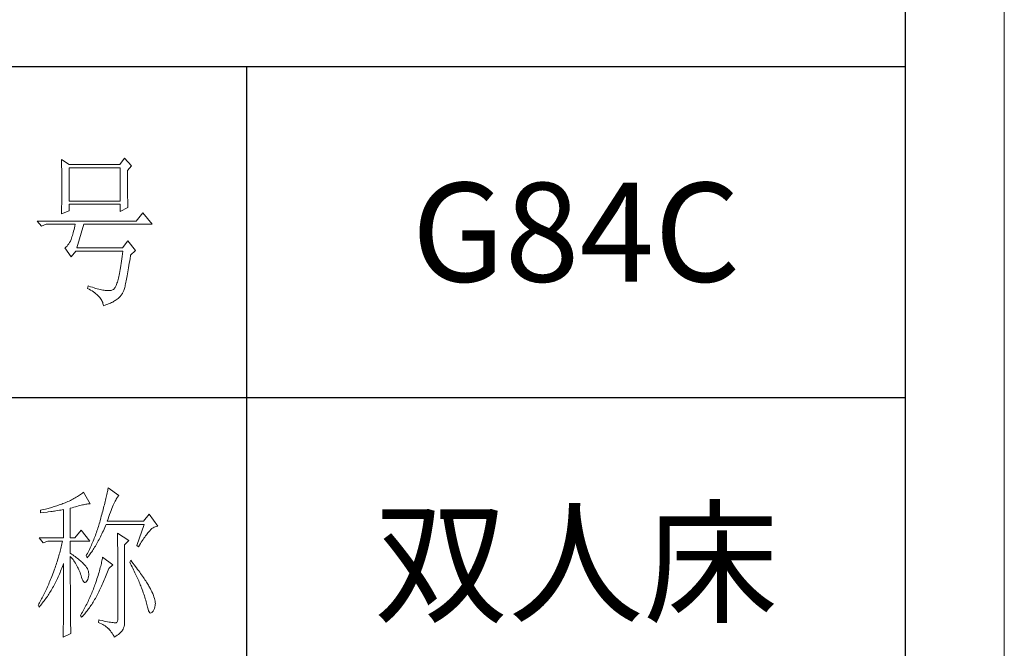
# Model space of a CAD drawing. Units: millimetres. Extents: x 39016 to 44721, y -50968 to -33199.
# Drawn here: x 44238 to 44686, y -44504 to -44218 of the extents above; entities that cross this region are included whole.
import ezdxf

# ---------------------------------------------------------------- set-up
doc = ezdxf.new("R2010")
doc.units = ezdxf.units.MM
doc.layers.add('打印框', color=1, linetype='Continuous', lineweight=13)
doc.layers.add('轮廓线', color=7, linetype='Continuous', lineweight=25)
doc.styles.add('仿宋', font='txt', dxfattribs={"width": 0.6})

# ---------------------------------------------------------------- blocks, each defined once
blk = doc.blocks.new('A3')
for p, q in [((3750, -1395), (3750, 1395)), ((3750, 49.62), (3400.05, 49.62)), ((3550.01, 49.62), (3550.01, -251.13)), ((3400.05, -50.63), (3750, -50.63))]:
    blk.add_line(p, q)
at = {"layer": '打印框'}
blk.add_lwpolyline([(3780, -1425), (3780, 1425), (0, 1425), (0, -1425)], close=True, dxfattribs=at)
at = {"layer": '轮廓线', "color": 7, "lineweight": 0}
for p, q in [((3493.79, 21.57), (3493.81, 21.1)), ((3496.12, 20.01), (3493.79, 21.57)), ((3493.81, 21.1), (3493.82, 20.64)), ((3512.91, 21.95), (3511.51, 20.01)), ((3515.09, 19.62), (3512.91, 21.95)), ((3493.82, 20.64), (3493.84, 20.17)), ((3493.84, 20.17), (3493.85, 19.7)), ((3493.85, 19.7), (3493.86, 19.23)), ((3493.86, 19.23), (3493.88, 18.75)), ((3493.88, 18.75), (3493.89, 18.28)), ((3493.89, 18.28), (3493.9, 17.8)), ((3511.51, 20.01), (3496.12, 20.01)), ((3496.12, 8.93), (3496.12, 19.04)), ((3496.12, 19.04), (3511.67, 19.04)), ((3511.67, 19.04), (3511.67, 8.93)), ((3513.84, 18.26), (3515.09, 19.62)), ((3513.84, 18), (3513.84, 18.26)), ((3513.84, 16.57), (3513.84, 18)), ((3493.9, 17.8), (3493.91, 17.32)), ((3493.91, 17.32), (3493.91, 16.83)), ((3493.91, 16.83), (3493.92, 16.34)), ((3493.92, 16.34), (3493.93, 15.35)), ((3493.93, 15.35), (3493.94, 14.36)), ((3513.85, 15.88), (3513.84, 16.57)), ((3513.85, 15.22), (3513.85, 15.88)), ((3513.85, 14.58), (3513.85, 15.22)), ((3493.94, 12.37), (3493.93, 11.36)), ((3493.94, 14.36), (3493.94, 12.37)), ((3513.85, 13.96), (3513.85, 14.58)), ((3513.86, 13.37), (3513.85, 13.96)), ((3513.86, 12.8), (3513.86, 13.37)), ((3513.87, 12.25), (3513.86, 12.8)), ((3513.87, 11.73), (3513.87, 12.25)), ((3493.91, 9.39), (3493.9, 8.91)), ((3493.92, 10.37), (3493.91, 9.88)), ((3493.91, 9.88), (3493.91, 9.39)), ((3493.93, 10.86), (3493.92, 10.37)), ((3493.93, 11.36), (3493.93, 10.86)), ((3513.88, 11.22), (3513.87, 11.73)), ((3513.88, 10.75), (3513.88, 11.22)), ((3513.89, 10.29), (3513.88, 10.75)), ((3513.9, 9.86), (3513.89, 10.29)), ((3513.91, 9.45), (3513.9, 9.86)), ((3513.92, 9.06), (3513.91, 9.45)), ((3513.93, 8.69), (3513.92, 9.06)), ((3493.79, 5.04), (3496.12, 6.01)), ((3493.84, 6.54), (3493.81, 5.63)), ((3493.86, 7.01), (3493.84, 6.54)), ((3493.87, 7.48), (3493.86, 7.01)), ((3493.88, 7.95), (3493.87, 7.48)), ((3493.89, 8.43), (3493.88, 7.95)), ((3493.9, 8.91), (3493.89, 8.43)), ((3511.67, 8.93), (3496.12, 8.93)), ((3496.12, 6.01), (3496.12, 7.96)), ((3496.12, 7.96), (3511.67, 7.96)), ((3511.67, 7.96), (3511.67, 5.82)), ((3511.67, 5.82), (3514, 6.98)), ((3513.94, 8.35), (3513.93, 8.69)), ((3513.95, 8.03), (3513.94, 8.35)), ((3513.96, 7.74), (3513.95, 8.03)), ((3513.97, 7.46), (3513.96, 7.74)), ((3513.99, 7.21), (3513.97, 7.46)), ((3514, 6.98), (3513.99, 7.21)), ((3493.81, 5.63), (3493.79, 5.18)), ((3493.79, 5.18), (3493.79, 5.04)), ((3518.51, 5.43), (3516.48, 2.9)), ((3521.31, 1.93), (3518.51, 5.43)), ((3516.48, 2.9), (3486.48, 2.9)), ((3486.48, 2.9), (3487.72, 1.34)), ((3487.72, 1.34), (3489.12, 1.93)), ((3489.12, 1.93), (3497.98, 1.93)), ((3497.62, 0.31), (3497.5, -0.18)), ((3497.74, 0.83), (3497.62, 0.31)), ((3497.86, 1.37), (3497.74, 0.83)), ((3497.98, 1.93), (3497.86, 1.37)), ((3498.45, -5.27), (3500.63, 1.93)), ((3500.63, 1.93), (3521.31, 1.93)), ((3496.74, -2.74), (3496.52, -3.2)), ((3496.76, -2.67), (3496.74, -2.74)), ((3496.89, -2.31), (3496.76, -2.67)), ((3497.01, -1.93), (3496.89, -2.31)), ((3497.13, -1.53), (3497.01, -1.93)), ((3497.25, -1.1), (3497.13, -1.53)), ((3497.37, -0.65), (3497.25, -1.1)), ((3497.5, -0.18), (3497.37, -0.65)), ((3494.96, -5.2), (3494.87, -5.27)), ((3494.87, -5.27), (3496.74, -7.99)), ((3495.25, -4.96), (3494.96, -5.2)), ((3495.53, -4.68), (3495.25, -4.96)), ((3495.79, -4.37), (3495.53, -4.68)), ((3496.05, -4.01), (3495.79, -4.37)), ((3496.29, -3.62), (3496.05, -4.01)), ((3496.52, -3.2), (3496.29, -3.62)), ((3512.29, -5.27), (3498.45, -5.27)), ((3514, -3.13), (3512.29, -5.27)), ((3516.33, -6.05), (3514, -3.13)), ((3496.74, -7.99), (3498.14, -6.24)), ((3498.14, -6.24), (3512.44, -6.24)), ((3512.16, -8.55), (3512.06, -9.27)), ((3512.25, -7.81), (3512.16, -8.55)), ((3512.35, -7.04), (3512.25, -7.81)), ((3512.44, -6.24), (3512.35, -7.04)), ((3514.52, -9.19), (3514.63, -8.44)), ((3514.63, -8.44), (3514.74, -7.67)), ((3514.74, -7.67), (3514.78, -7.41)), ((3514.78, -7.41), (3516.33, -6.05)), ((3511.66, -11.85), (3511.55, -12.42)), ((3511.76, -11.25), (3511.66, -11.85)), ((3511.86, -10.61), (3511.76, -11.25)), ((3511.96, -9.96), (3511.86, -10.61)), ((3512.06, -9.27), (3511.96, -9.96)), ((3513.99, -12.54), (3514.09, -11.93)), ((3514.09, -11.93), (3514.2, -11.28)), ((3514.2, -11.28), (3514.3, -10.61)), ((3514.3, -10.61), (3514.41, -9.92)), ((3514.41, -9.92), (3514.52, -9.19)), ((3511.01, -14.87), (3510.9, -15.27)), ((3511.12, -14.44), (3511.01, -14.87)), ((3511.23, -13.97), (3511.12, -14.44)), ((3511.34, -13.48), (3511.23, -13.97)), ((3511.45, -12.97), (3511.34, -13.48)), ((3511.55, -12.42), (3511.45, -12.97)), ((3513.49, -15.22), (3513.59, -14.74)), ((3513.59, -14.74), (3513.69, -14.23)), ((3513.69, -14.23), (3513.79, -13.69)), ((3513.79, -13.69), (3513.89, -13.13)), ((3513.89, -13.13), (3513.99, -12.54)), ((3501.87, -16.74), (3501.72, -17.52)), ((3501.72, -17.52), (3502.2, -17.78)), ((3502.13, -16.83), (3501.87, -16.74)), ((3502.67, -17.03), (3502.13, -16.83)), ((3502.2, -17.78), (3502.67, -18.04)), ((3503.2, -17.21), (3502.67, -17.03)), ((3503.7, -17.37), (3503.2, -17.21)), ((3504.19, -17.52), (3503.7, -17.37)), ((3504.66, -17.66), (3504.19, -17.52)), ((3505.12, -17.78), (3504.66, -17.66)), ((3505.55, -17.89), (3505.12, -17.78)), ((3505.96, -17.98), (3505.55, -17.89)), ((3509.49, -17.9), (3509.3, -17.99)), ((3509.58, -17.85), (3509.49, -17.9)), ((3509.71, -17.76), (3509.58, -17.85)), ((3509.84, -17.64), (3509.71, -17.76)), ((3509.96, -17.49), (3509.84, -17.64)), ((3510.08, -17.31), (3509.96, -17.49)), ((3510.2, -17.1), (3510.08, -17.31)), ((3510.32, -16.87), (3510.2, -17.1)), ((3510.44, -16.61), (3510.32, -16.87)), ((3510.56, -16.31), (3510.44, -16.61)), ((3510.67, -15.99), (3510.56, -16.31)), ((3510.79, -15.65), (3510.67, -15.99)), ((3510.9, -15.27), (3510.79, -15.65)), ((3512.73, -18.12), (3512.82, -17.85)), ((3512.82, -17.85), (3512.91, -17.56)), ((3512.91, -17.56), (3513.01, -17.24)), ((3513.01, -17.24), (3513.1, -16.88)), ((3513.1, -16.88), (3513.19, -16.51)), ((3513.19, -16.51), (3513.29, -16.11)), ((3513.29, -16.11), (3513.39, -15.68)), ((3513.39, -15.68), (3513.49, -15.22)), ((3502.67, -18.04), (3503.1, -18.31)), ((3503.1, -18.31), (3503.51, -18.58)), ((3503.51, -18.58), (3503.9, -18.86)), ((3503.9, -18.86), (3504.26, -19.14)), ((3504.26, -19.14), (3504.59, -19.42)), ((3504.59, -19.42), (3504.9, -19.71)), ((3504.9, -19.71), (3505.17, -20)), ((3505.17, -20), (3505.43, -20.29)), ((3505.43, -20.29), (3505.66, -20.59)), ((3505.66, -20.59), (3505.86, -20.89)), ((3505.86, -20.89), (3506.04, -21.19)), ((3506.36, -18.05), (3505.96, -17.98)), ((3506.74, -18.11), (3506.36, -18.05)), ((3507.09, -18.16), (3506.74, -18.11)), ((3507.44, -18.19), (3507.09, -18.16)), ((3507.76, -18.21), (3507.44, -18.19)), ((3508.06, -18.21), (3507.76, -18.21)), ((3508.35, -18.2), (3508.06, -18.21)), ((3508.61, -18.17), (3508.35, -18.2)), ((3508.86, -18.12), (3508.61, -18.17)), ((3509.09, -18.06), (3508.86, -18.12)), ((3509.3, -17.99), (3509.09, -18.06)), ((3510.41, -21.03), (3510.71, -20.82)), ((3510.71, -20.82), (3511.01, -20.56)), ((3511.01, -20.56), (3511.31, -20.28)), ((3511.31, -20.28), (3511.6, -19.95)), ((3511.6, -19.95), (3511.91, -19.59)), ((3511.91, -19.59), (3512.2, -19.19)), ((3512.2, -19.19), (3512.29, -19.07)), ((3512.29, -19.07), (3512.37, -18.94)), ((3512.37, -18.94), (3512.46, -18.77)), ((3512.46, -18.77), (3512.55, -18.58)), ((3512.55, -18.58), (3512.64, -18.37)), ((3512.64, -18.37), (3512.73, -18.12)), ((3506.04, -21.19), (3506.19, -21.5)), ((3506.19, -21.5), (3506.32, -21.81)), ((3506.32, -21.81), (3506.41, -22.13)), ((3506.41, -22.13), (3506.49, -22.45)), ((3506.49, -22.45), (3506.54, -22.77)), ((3506.54, -22.77), (3507.03, -22.61)), ((3507.03, -22.61), (3507.49, -22.45)), ((3507.49, -22.45), (3507.92, -22.29)), ((3507.92, -22.29), (3508.32, -22.14)), ((3508.32, -22.14), (3508.7, -21.98)), ((3508.7, -21.98), (3509.05, -21.82)), ((3509.05, -21.82), (3509.37, -21.66)), ((3509.37, -21.66), (3509.65, -21.5)), ((3509.65, -21.5), (3509.91, -21.34)), ((3509.91, -21.34), (3510.11, -21.21)), ((3510.11, -21.21), (3510.41, -21.03)), ((3498.64, -80.67), (3498.31, -80.88)), ((3498.98, -80.47), (3498.64, -80.67)), ((3499.3, -80.25), (3498.98, -80.47)), ((3499.62, -80.04), (3499.3, -80.25)), ((3499.93, -79.82), (3499.62, -80.04)), ((3500.24, -79.59), (3499.93, -79.82)), ((3500.54, -79.36), (3500.24, -79.59)), ((3502.56, -82.86), (3500.54, -79.36)), ((3507.48, -80.41), (3507.38, -80.84)), ((3507.58, -79.99), (3507.48, -80.41)), ((3507.67, -79.57), (3507.58, -79.99)), ((3507.76, -79.17), (3507.67, -79.57)), ((3507.84, -78.77), (3507.76, -79.17)), ((3507.92, -78.38), (3507.84, -78.77)), ((3508, -78), (3507.92, -78.38)), ((3511.26, -80.33), (3508, -78)), ((3510.9, -80.72), (3511.03, -80.55)), ((3511.03, -80.55), (3511.16, -80.42)), ((3511.16, -80.42), (3511.26, -80.33)), ((3492, -83.59), (3491.63, -83.71)), ((3492.37, -83.47), (3492, -83.59)), ((3492.75, -83.34), (3492.37, -83.47)), ((3493.12, -83.21), (3492.75, -83.34)), ((3493.5, -83.08), (3493.12, -83.21)), ((3493.88, -82.95), (3493.5, -83.08)), ((3494.25, -82.81), (3493.88, -82.95)), ((3494.63, -82.67), (3494.25, -82.81)), ((3494.97, -82.53), (3494.63, -82.67)), ((3495.36, -82.36), (3494.97, -82.53)), ((3495.75, -82.19), (3495.36, -82.36)), ((3496.14, -82.01), (3495.75, -82.19)), ((3496.51, -81.84), (3496.14, -82.01)), ((3496.88, -81.65), (3496.51, -81.84)), ((3497.25, -81.47), (3496.88, -81.65)), ((3497.61, -81.27), (3497.25, -81.47)), ((3497.96, -81.08), (3497.61, -81.27)), ((3498.31, -80.88), (3497.96, -81.08)), ((3498.03, -83.76), (3498.5, -83.63)), ((3498.5, -83.63), (3498.95, -83.5)), ((3498.95, -83.5), (3499.38, -83.39)), ((3499.38, -83.39), (3499.8, -83.29)), ((3499.8, -83.29), (3500.18, -83.2)), ((3500.18, -83.2), (3500.55, -83.12)), ((3500.55, -83.12), (3500.9, -83.05)), ((3500.9, -83.05), (3501.23, -82.99)), ((3501.23, -82.99), (3501.54, -82.95)), ((3501.54, -82.95), (3501.82, -82.91)), ((3501.82, -82.91), (3502.09, -82.88)), ((3502.09, -82.88), (3502.33, -82.86)), ((3502.33, -82.86), (3502.56, -82.86)), ((3506.71, -83.6), (3506.59, -84.08)), ((3506.83, -83.12), (3506.71, -83.6)), ((3506.95, -82.65), (3506.83, -83.12)), ((3507.06, -82.18), (3506.95, -82.65)), ((3507.17, -81.73), (3507.06, -82.18)), ((3507.28, -81.28), (3507.17, -81.73)), ((3507.38, -80.84), (3507.28, -81.28)), ((3509.34, -83.78), (3509.54, -83.3)), ((3509.54, -83.3), (3509.74, -82.86)), ((3509.74, -82.86), (3509.93, -82.45)), ((3509.93, -82.45), (3510.11, -82.07)), ((3510.11, -82.07), (3510.28, -81.73)), ((3510.28, -81.73), (3510.45, -81.43)), ((3510.45, -81.43), (3510.6, -81.16)), ((3510.6, -81.16), (3510.75, -80.92)), ((3510.75, -80.92), (3510.9, -80.72)), ((3487.49, -84.8), (3487.48, -84.81)), ((3487.48, -84.81), (3487.48, -85.58)), ((3487.48, -85.58), (3488.26, -85.5)), ((3487.87, -84.72), (3487.49, -84.8)), ((3488.24, -84.63), (3487.87, -84.72)), ((3489, -84.45), (3488.24, -84.63)), ((3488.26, -85.5), (3489.43, -85.36)), ((3489.37, -84.35), (3489, -84.45)), ((3489.75, -84.25), (3489.37, -84.35)), ((3489.43, -85.36), (3489.82, -85.31)), ((3490.12, -84.15), (3489.75, -84.25)), ((3489.82, -85.31), (3490.59, -85.2)), ((3490.5, -84.04), (3490.12, -84.15)), ((3490.87, -83.93), (3490.5, -84.04)), ((3490.59, -85.2), (3490.97, -85.15)), ((3491.25, -83.82), (3490.87, -83.93)), ((3490.97, -85.15), (3491.36, -85.1)), ((3491.63, -83.71), (3491.25, -83.82)), ((3491.36, -85.1), (3491.74, -85.04)), ((3491.74, -85.04), (3492.12, -84.99)), ((3492.12, -84.99), (3492.5, -84.93)), ((3492.5, -84.93), (3493.26, -84.81)), ((3493.26, -84.81), (3493.64, -84.75)), ((3493.64, -84.75), (3494.02, -84.69)), ((3494.02, -84.69), (3494.39, -84.62)), ((3494.39, -84.62), (3494.47, -84.61)), ((3494.47, -84.61), (3494.47, -93.16)), ((3496.49, -84.22), (3497.03, -84.06)), ((3496.49, -93.16), (3496.49, -84.22)), ((3497.03, -84.06), (3497.54, -83.9)), ((3497.54, -83.9), (3498.03, -83.76)), ((3505.91, -86.65), (3505.76, -87.19)), ((3506.05, -86.12), (3505.91, -86.65)), ((3506.19, -85.6), (3506.05, -86.12)), ((3506.33, -85.09), (3506.19, -85.6)), ((3506.46, -84.58), (3506.33, -85.09)), ((3506.59, -84.08), (3506.46, -84.58)), ((3508.2, -86.7), (3508.44, -86.05)), ((3508.44, -86.05), (3508.68, -85.43)), ((3508.68, -85.43), (3508.9, -84.84)), ((3508.9, -84.84), (3509.12, -84.3)), ((3509.12, -84.3), (3509.34, -83.78)), ((3520.44, -85.97), (3518.73, -88.11)), ((3523.08, -89.66), (3520.44, -85.97)), ((3505.15, -89.33), (3505.01, -89.77)), ((3505.29, -88.88), (3505.15, -89.33)), ((3505.42, -88.43), (3505.29, -88.88)), ((3505.54, -87.98), (3505.42, -88.43)), ((3505.67, -87.53), (3505.54, -87.98)), ((3505.76, -87.19), (3505.67, -87.53)), ((3506.97, -90.03), (3507.18, -89.54)), ((3507.18, -89.54), (3507.38, -89.08)), ((3507.38, -89.08), (3518.88, -89.08)), ((3507.69, -88.11), (3507.95, -87.39)), ((3518.73, -88.11), (3507.69, -88.11)), ((3507.95, -87.39), (3508.2, -86.7)), ((3518.88, -89.08), (3516.7, -95.5)), ((3499.76, -90.83), (3497.89, -93.16)), ((3502.4, -94.14), (3499.76, -90.83)), ((3504.11, -92.42), (3503.94, -92.85)), ((3504.27, -91.98), (3504.11, -92.42)), ((3504.42, -91.54), (3504.27, -91.98)), ((3504.58, -91.1), (3504.42, -91.54)), ((3504.73, -90.66), (3504.58, -91.1)), ((3504.87, -90.22), (3504.73, -90.66)), ((3505.01, -89.77), (3504.87, -90.22)), ((3505.65, -92.82), (3505.87, -92.38)), ((3505.87, -92.38), (3506.09, -91.93)), ((3506.09, -91.93), (3506.31, -91.47)), ((3506.31, -91.47), (3506.53, -91)), ((3506.53, -91), (3506.75, -90.52)), ((3506.75, -90.52), (3506.97, -90.03)), ((3510.8, -91.8), (3510.8, -91.98)), ((3514.22, -93.94), (3510.8, -91.8)), ((3510.8, -91.98), (3510.81, -92.16)), ((3510.81, -92.16), (3510.81, -92.36)), ((3510.81, -92.36), (3510.82, -92.57)), ((3510.82, -92.57), (3510.82, -92.79)), ((3519.11, -92.92), (3519.36, -92.57)), ((3519.36, -92.57), (3519.6, -92.25)), ((3519.6, -92.25), (3519.83, -91.94)), ((3519.83, -91.94), (3520.06, -91.65)), ((3520.06, -91.65), (3520.29, -91.38)), ((3520.29, -91.38), (3520.5, -91.13)), ((3520.5, -91.13), (3520.59, -91.03)), ((3520.59, -91.03), (3520.93, -90.68)), ((3520.93, -90.68), (3521.27, -90.39)), ((3521.27, -90.39), (3521.61, -90.14)), ((3521.61, -90.14), (3521.95, -89.95)), ((3521.95, -89.95), (3522.29, -89.81)), ((3522.29, -89.81), (3522.63, -89.71)), ((3522.63, -89.71), (3522.96, -89.67)), ((3522.96, -89.67), (3523.08, -89.66)), ((3487.01, -93.16), (3488.25, -94.72)), ((3487.01, -93.16), (3494.47, -93.16)), ((3488.25, -94.72), (3489.65, -94.14)), ((3489.65, -94.14), (3494.16, -94.14)), ((3493.86, -95.47), (3493.75, -95.91)), ((3493.96, -95.02), (3493.86, -95.47)), ((3494.07, -94.58), (3493.96, -95.02)), ((3494.16, -94.14), (3494.07, -94.58)), ((3496.49, -93.16), (3497.89, -93.16)), ((3496.49, -97.83), (3496.49, -94.14)), ((3496.49, -94.14), (3502.4, -94.14)), ((3502.88, -95.41), (3502.69, -95.83)), ((3503.06, -94.99), (3502.88, -95.41)), ((3503.25, -94.56), (3503.06, -94.99)), ((3503.43, -94.14), (3503.25, -94.56)), ((3503.6, -93.71), (3503.43, -94.14)), ((3503.78, -93.28), (3503.6, -93.71)), ((3503.94, -92.85), (3503.78, -93.28)), ((3504.11, -95.66), (3504.33, -95.28)), ((3504.33, -95.28), (3504.55, -94.9)), ((3504.55, -94.9), (3504.77, -94.5)), ((3504.77, -94.5), (3504.99, -94.09)), ((3504.99, -94.09), (3505.22, -93.68)), ((3505.22, -93.68), (3505.43, -93.26)), ((3505.43, -93.26), (3505.65, -92.82)), ((3510.82, -92.79), (3510.83, -93.03)), ((3510.83, -93.03), (3510.84, -93.27)), ((3510.84, -93.27), (3510.84, -93.53)), ((3510.84, -93.53), (3510.85, -93.8)), ((3510.85, -93.8), (3510.85, -94.08)), ((3510.85, -94.08), (3510.85, -94.38)), ((3510.85, -94.38), (3510.86, -94.68)), ((3510.86, -94.68), (3510.86, -95)), ((3510.86, -95), (3510.87, -95.33)), ((3510.87, -95.33), (3510.87, -95.66)), ((3512.97, -95.3), (3514.22, -93.94)), ((3512.97, -118.44), (3512.97, -95.3)), ((3516.7, -95.5), (3517.17, -95.89)), ((3517.17, -95.89), (3517.47, -95.4)), ((3517.47, -95.4), (3517.76, -94.94)), ((3517.76, -94.94), (3518.04, -94.5)), ((3518.04, -94.5), (3518.32, -94.07)), ((3518.32, -94.07), (3518.59, -93.67)), ((3518.59, -93.67), (3518.85, -93.28)), ((3518.85, -93.28), (3519.11, -92.92)), ((3493.03, -98.6), (3492.9, -99.05)), ((3493.16, -98.15), (3493.03, -98.6)), ((3493.28, -97.7), (3493.16, -98.15)), ((3493.41, -97.25), (3493.28, -97.7)), ((3493.53, -96.81), (3493.41, -97.25)), ((3493.64, -96.36), (3493.53, -96.81)), ((3493.75, -95.91), (3493.64, -96.36)), ((3496.87, -98.08), (3496.49, -97.83)), ((3497.23, -98.34), (3496.87, -98.08)), ((3497.59, -98.59), (3497.23, -98.34)), ((3497.94, -98.85), (3497.59, -98.59)), ((3501.46, -98.32), (3501.31, -98.61)), ((3501.31, -98.61), (3501.62, -99.19)), ((3501.68, -97.91), (3501.46, -98.32)), ((3501.89, -97.5), (3501.68, -97.91)), ((3502.3, -96.67), (3501.89, -97.5)), ((3502.08, -98.63), (3502.3, -98.34)), ((3502.49, -96.25), (3502.3, -96.67)), ((3502.3, -98.34), (3502.53, -98.04)), ((3502.69, -95.83), (3502.49, -96.25)), ((3502.53, -98.04), (3502.76, -97.73)), ((3502.76, -97.73), (3502.99, -97.41)), ((3502.99, -97.41), (3503.21, -97.07)), ((3503.21, -97.07), (3503.43, -96.73)), ((3503.43, -96.73), (3503.66, -96.39)), ((3503.66, -96.39), (3503.88, -96.03)), ((3503.88, -96.03), (3504.11, -95.66)), ((3510.87, -95.66), (3510.88, -96.02)), ((3510.88, -96.02), (3510.88, -96.38)), ((3510.88, -96.38), (3510.88, -96.76)), ((3510.88, -96.76), (3510.89, -97.15)), ((3510.89, -97.15), (3510.89, -97.54)), ((3510.89, -97.54), (3510.9, -97.96)), ((3510.9, -97.96), (3510.9, -98.38)), ((3510.9, -98.38), (3510.9, -98.81)), ((3492.18, -101.31), (3492.03, -101.77)), ((3492.33, -100.86), (3492.18, -101.31)), ((3492.48, -100.4), (3492.33, -100.86)), ((3492.62, -99.95), (3492.48, -100.4)), ((3492.9, -99.05), (3492.62, -99.95)), ((3494.12, -101.88), (3494.3, -101.41)), ((3494.3, -101.41), (3494.47, -100.94)), ((3494.47, -100.94), (3494.47, -102.35)), ((3496.49, -101.85), (3496.49, -98.8)), ((3496.49, -98.8), (3496.78, -99.12)), ((3496.78, -99.12), (3497.05, -99.45)), ((3497.05, -99.45), (3497.32, -99.78)), ((3497.32, -99.78), (3497.57, -100.13)), ((3497.57, -100.13), (3497.82, -100.49)), ((3497.82, -100.49), (3498.06, -100.85)), ((3498.28, -99.11), (3497.94, -98.85)), ((3498.06, -100.85), (3498.28, -101.23)), ((3498.62, -99.37), (3498.28, -99.11)), ((3498.28, -101.23), (3498.5, -101.62)), ((3498.94, -99.63), (3498.62, -99.37)), ((3499.26, -99.9), (3498.94, -99.63)), ((3499.57, -100.16), (3499.26, -99.9)), ((3499.87, -100.43), (3499.57, -100.16)), ((3500.17, -100.7), (3499.87, -100.43)), ((3500.45, -100.97), (3500.17, -100.7)), ((3500.73, -101.25), (3500.45, -100.97)), ((3501, -101.53), (3500.73, -101.25)), ((3501.19, -101.75), (3501, -101.53)), ((3501.62, -99.19), (3501.85, -98.92)), ((3501.85, -98.92), (3502.08, -98.63)), ((3505.82, -101.34), (3505.72, -101.77)), ((3505.92, -100.92), (3505.82, -101.34)), ((3506.01, -100.51), (3505.92, -100.92)), ((3506.09, -100.12), (3506.01, -100.51)), ((3506.17, -99.73), (3506.09, -100.12)), ((3506.23, -99.36), (3506.17, -99.73)), ((3506.29, -99), (3506.23, -99.36)), ((3509.4, -101.33), (3506.29, -99)), ((3508.15, -102.5), (3509.4, -101.33)), ((3510.9, -98.81), (3510.9, -99.26)), ((3510.9, -99.26), (3510.91, -99.72)), ((3510.91, -99.72), (3510.91, -100.19)), ((3510.91, -100.19), (3510.91, -100.67)), ((3510.91, -100.67), (3510.92, -101.17)), ((3510.92, -101.17), (3510.92, -101.67)), ((3514.84, -99.97), (3514.53, -100.55)), ((3514.53, -100.55), (3514.78, -101.03)), ((3514.78, -101.03), (3515.02, -101.5)), ((3515.19, -100.42), (3514.84, -99.97)), ((3515.02, -101.5), (3515.25, -101.97)), ((3515.56, -100.91), (3515.19, -100.42)), ((3515.92, -101.38), (3515.56, -100.91)), ((3516.61, -102.3), (3515.92, -101.38)), ((3491.05, -104.44), (3490.87, -104.92)), ((3491.2, -104.05), (3491.05, -104.44)), ((3491.37, -103.59), (3491.2, -104.05)), ((3491.71, -102.68), (3491.37, -103.59)), ((3491.87, -102.22), (3491.71, -102.68)), ((3492.03, -101.77), (3491.87, -102.22)), ((3493, -104.6), (3493.19, -104.16)), ((3493.19, -104.16), (3493.38, -103.72)), ((3493.38, -103.72), (3493.57, -103.27)), ((3493.57, -103.27), (3493.76, -102.81)), ((3493.76, -102.81), (3493.94, -102.35)), ((3493.94, -102.35), (3494.12, -101.88)), ((3494.47, -102.35), (3494.47, -103.04)), ((3494.47, -103.04), (3494.47, -105.7)), ((3496.5, -102.53), (3496.49, -101.85)), ((3496.5, -103.87), (3496.5, -102.53)), ((3496.5, -104.52), (3496.5, -103.87)), ((3496.5, -105.79), (3496.5, -104.52)), ((3498.5, -101.62), (3498.71, -102.02)), ((3498.71, -102.02), (3498.91, -102.42)), ((3498.91, -102.42), (3499.1, -102.84)), ((3499.1, -102.84), (3499.27, -103.27)), ((3499.27, -103.27), (3499.44, -103.71)), ((3499.44, -103.71), (3499.6, -104.16)), ((3499.6, -104.16), (3499.75, -104.62)), ((3501.46, -102.13), (3501.19, -101.75)), ((3501.68, -102.51), (3501.46, -102.13)), ((3501.86, -102.89), (3501.68, -102.51)), ((3501.99, -103.29), (3501.86, -102.89)), ((3502.07, -103.69), (3501.99, -103.29)), ((3502.04, -104.94), (3502.09, -104.52)), ((3502.11, -104.1), (3502.07, -103.69)), ((3502.09, -104.52), (3502.11, -104.1)), ((3504.91, -104.59), (3504.74, -105.1)), ((3505.06, -104.09), (3504.91, -104.59)), ((3505.21, -103.6), (3505.06, -104.09)), ((3505.35, -103.13), (3505.21, -103.6)), ((3505.48, -102.66), (3505.35, -103.13)), ((3505.6, -102.21), (3505.48, -102.66)), ((3505.72, -101.77), (3505.6, -102.21)), ((3507.21, -104.98), (3507.4, -104.49)), ((3507.4, -104.49), (3507.6, -103.99)), ((3507.6, -103.99), (3507.79, -103.48)), ((3507.79, -103.48), (3507.98, -102.97)), ((3507.98, -102.97), (3508.15, -102.5)), ((3510.92, -101.67), (3510.92, -102.19)), ((3510.92, -102.19), (3510.93, -102.72)), ((3510.93, -102.72), (3510.93, -103.26)), ((3510.93, -103.26), (3510.93, -103.82)), ((3510.93, -103.82), (3510.93, -104.38)), ((3510.93, -104.38), (3510.93, -104.96)), ((3515.25, -101.97), (3515.48, -102.42)), ((3515.48, -102.42), (3515.7, -102.88)), ((3515.7, -102.88), (3515.92, -103.32)), ((3515.92, -103.32), (3516.13, -103.76)), ((3516.13, -103.76), (3516.33, -104.19)), ((3516.33, -104.19), (3516.53, -104.61)), ((3516.94, -102.74), (3516.61, -102.3)), ((3517.25, -103.17), (3516.94, -102.74)), ((3517.56, -103.59), (3517.25, -103.17)), ((3517.85, -104), (3517.56, -103.59)), ((3518.13, -104.4), (3517.85, -104)), ((3518.41, -104.79), (3518.13, -104.4)), ((3489.93, -107.2), (3489.74, -107.64)), ((3490.12, -106.75), (3489.93, -107.2)), ((3490.31, -106.3), (3490.12, -106.75)), ((3490.5, -105.85), (3490.31, -106.3)), ((3490.68, -105.38), (3490.5, -105.85)), ((3490.87, -104.92), (3490.68, -105.38)), ((3491.35, -107.93), (3491.57, -107.54)), ((3491.57, -107.54), (3491.78, -107.13)), ((3491.78, -107.13), (3491.99, -106.73)), ((3491.99, -106.73), (3492.2, -106.31)), ((3492.2, -106.31), (3492.4, -105.89)), ((3492.4, -105.89), (3492.6, -105.47)), ((3492.6, -105.47), (3492.8, -105.04)), ((3492.8, -105.04), (3493, -104.6)), ((3494.47, -106.97), (3494.46, -107.59)), ((3494.46, -107.59), (3494.46, -108.2)), ((3494.47, -105.7), (3494.47, -106.34)), ((3494.47, -106.34), (3494.47, -106.97)), ((3496.5, -106.41), (3496.5, -105.79)), ((3496.5, -107.02), (3496.5, -106.41)), ((3496.51, -107.63), (3496.5, -107.02)), ((3499.75, -104.62), (3499.76, -104.64)), ((3499.76, -104.64), (3499.93, -105.24)), ((3499.93, -105.24), (3500.11, -105.74)), ((3500.11, -105.74), (3500.29, -106.14)), ((3500.29, -106.14), (3500.48, -106.44)), ((3500.48, -106.44), (3500.66, -106.63)), ((3500.66, -106.63), (3500.85, -106.73)), ((3500.85, -106.73), (3501.04, -106.72)), ((3501.04, -106.72), (3501.24, -106.61)), ((3501.24, -106.61), (3501.43, -106.41)), ((3501.43, -106.41), (3501.63, -106.1)), ((3501.63, -106.1), (3501.78, -105.8)), ((3501.78, -105.8), (3501.93, -105.37)), ((3501.93, -105.37), (3502.04, -104.94)), ((3503.96, -107.4), (3503.81, -107.83)), ((3504.11, -106.97), (3503.96, -107.4)), ((3504.21, -106.7), (3504.11, -106.97)), ((3504.4, -106.15), (3504.21, -106.7)), ((3504.58, -105.62), (3504.4, -106.15)), ((3504.74, -105.1), (3504.58, -105.62)), ((3506.01, -107.78), (3506.21, -107.34)), ((3506.21, -107.34), (3506.41, -106.88)), ((3506.41, -106.88), (3506.61, -106.41)), ((3506.61, -106.41), (3506.81, -105.94)), ((3506.81, -105.94), (3507.01, -105.46)), ((3507.01, -105.46), (3507.21, -104.98)), ((3510.93, -104.96), (3510.94, -105.55)), ((3510.94, -105.55), (3510.94, -106.15)), ((3510.94, -106.15), (3510.94, -106.76)), ((3510.94, -106.76), (3510.94, -107.39)), ((3510.94, -107.39), (3510.94, -108.03)), ((3516.53, -104.61), (3516.72, -105.03)), ((3516.72, -105.03), (3516.91, -105.44)), ((3516.91, -105.44), (3517.09, -105.84)), ((3517.09, -105.84), (3517.26, -106.24)), ((3517.26, -106.24), (3517.42, -106.63)), ((3517.42, -106.63), (3517.58, -107.01)), ((3517.58, -107.01), (3517.74, -107.39)), ((3517.74, -107.39), (3517.88, -107.76)), ((3518.67, -105.17), (3518.41, -104.79)), ((3518.92, -105.54), (3518.67, -105.17)), ((3519.16, -105.89), (3518.92, -105.54)), ((3519.38, -106.23), (3519.16, -105.89)), ((3519.6, -106.57), (3519.38, -106.23)), ((3519.81, -106.9), (3519.6, -106.57)), ((3520, -107.21), (3519.81, -106.9)), ((3520.19, -107.51), (3520, -107.21)), ((3520.36, -107.81), (3520.19, -107.51)), ((3488.36, -110.55), (3488.16, -110.95)), ((3488.56, -110.16), (3488.36, -110.55)), ((3488.76, -109.75), (3488.56, -110.16)), ((3488.96, -109.34), (3488.76, -109.75)), ((3489.16, -108.92), (3488.96, -109.34)), ((3489.35, -108.5), (3489.16, -108.92)), ((3489.55, -108.07), (3489.35, -108.5)), ((3489.53, -110.92), (3489.77, -110.57)), ((3489.74, -107.64), (3489.55, -108.07)), ((3489.77, -110.57), (3490, -110.21)), ((3490, -110.21), (3490.23, -109.84)), ((3490.23, -109.84), (3490.46, -109.47)), ((3490.46, -109.47), (3490.69, -109.1)), ((3490.69, -109.1), (3490.91, -108.71)), ((3490.91, -108.71), (3491.13, -108.33)), ((3491.13, -108.33), (3491.35, -107.93)), ((3494.46, -109.97), (3494.45, -110.53)), ((3494.45, -110.53), (3494.45, -111.1)), ((3494.46, -108.2), (3494.46, -108.8)), ((3494.46, -108.8), (3494.46, -109.39)), ((3494.46, -109.39), (3494.46, -109.97)), ((3496.51, -108.22), (3496.51, -107.63)), ((3496.51, -108.8), (3496.51, -108.22)), ((3496.51, -109.36), (3496.51, -108.8)), ((3496.51, -109.93), (3496.51, -109.36)), ((3496.51, -110.48), (3496.51, -109.93)), ((3496.52, -111.01), (3496.51, -110.48)), ((3502.81, -110.39), (3502.63, -110.81)), ((3502.99, -109.96), (3502.81, -110.39)), ((3503.16, -109.54), (3502.99, -109.96)), ((3503.33, -109.12), (3503.16, -109.54)), ((3503.49, -108.69), (3503.33, -109.12)), ((3503.65, -108.26), (3503.49, -108.69)), ((3503.81, -107.83), (3503.65, -108.26)), ((3504.53, -110.74), (3504.75, -110.34)), ((3504.75, -110.34), (3504.96, -109.93)), ((3504.96, -109.93), (3505.17, -109.52)), ((3505.17, -109.52), (3505.38, -109.09)), ((3505.38, -109.09), (3505.59, -108.67)), ((3505.59, -108.67), (3505.8, -108.23)), ((3505.8, -108.23), (3506.01, -107.78)), ((3510.94, -108.03), (3510.95, -108.67)), ((3510.95, -108.67), (3510.95, -110.01)), ((3510.95, -110.01), (3510.95, -110.69)), ((3517.88, -107.76), (3518.02, -108.12)), ((3518.02, -108.12), (3518.1, -108.33)), ((3518.1, -108.33), (3518.29, -108.83)), ((3518.29, -108.83), (3518.47, -109.33)), ((3518.47, -109.33), (3518.65, -109.81)), ((3518.65, -109.81), (3518.81, -110.29)), ((3518.81, -110.29), (3518.97, -110.76)), ((3520.52, -108.09), (3520.36, -107.81)), ((3520.67, -108.36), (3520.52, -108.09)), ((3520.81, -108.62), (3520.67, -108.36)), ((3520.94, -108.87), (3520.81, -108.62)), ((3521.06, -109.11), (3520.94, -108.87)), ((3521.26, -109.54), (3521.06, -109.11)), ((3521.51, -110.1), (3521.26, -109.54)), ((3521.72, -110.62), (3521.51, -110.1)), ((3486.71, -113.56), (3486.7, -113.58)), ((3486.92, -113.2), (3486.71, -113.56)), ((3487.13, -112.84), (3486.92, -113.2)), ((3487.34, -112.47), (3487.13, -112.84)), ((3487.27, -113.87), (3487.54, -113.56)), ((3487.55, -112.1), (3487.34, -112.47)), ((3487.54, -113.56), (3487.79, -113.25)), ((3487.75, -111.72), (3487.55, -112.1)), ((3487.96, -111.34), (3487.75, -111.72)), ((3487.79, -113.25), (3488.05, -112.93)), ((3488.16, -110.95), (3487.96, -111.34)), ((3488.05, -112.93), (3488.3, -112.61)), ((3488.3, -112.61), (3488.55, -112.28)), ((3488.55, -112.28), (3488.8, -111.95)), ((3488.8, -111.95), (3489.05, -111.61)), ((3489.05, -111.61), (3489.29, -111.27)), ((3489.29, -111.27), (3489.53, -110.92)), ((3494.45, -112.18), (3494.44, -112.71)), ((3494.44, -112.71), (3494.44, -113.23)), ((3494.44, -113.23), (3494.44, -113.74)), ((3494.45, -111.1), (3494.45, -111.64)), ((3494.45, -111.64), (3494.45, -112.18)), ((3496.52, -111.54), (3496.52, -111.01)), ((3496.52, -112.06), (3496.52, -111.54)), ((3496.53, -112.57), (3496.52, -112.06)), ((3496.53, -113.07), (3496.53, -112.57)), ((3496.53, -113.55), (3496.53, -113.07)), ((3496.54, -114.03), (3496.53, -113.55)), ((3501.47, -113.3), (3501.26, -113.71)), ((3501.67, -112.89), (3501.47, -113.3)), ((3501.87, -112.48), (3501.67, -112.89)), ((3502.07, -112.06), (3501.87, -112.48)), ((3502.26, -111.64), (3502.07, -112.06)), ((3502.45, -111.23), (3502.26, -111.64)), ((3502.63, -110.81), (3502.45, -111.23)), ((3502.76, -113.69), (3502.99, -113.35)), ((3502.99, -113.35), (3503.21, -112.99)), ((3503.21, -112.99), (3503.43, -112.64)), ((3503.43, -112.64), (3503.66, -112.27)), ((3503.66, -112.27), (3503.88, -111.9)), ((3503.88, -111.9), (3504.1, -111.52)), ((3504.1, -111.52), (3504.32, -111.13)), ((3504.32, -111.13), (3504.53, -110.74)), ((3510.95, -110.69), (3510.95, -112.81)), ((3510.95, -112.81), (3510.95, -113.55)), ((3510.95, -113.55), (3510.95, -117.47)), ((3518.97, -110.76), (3519.12, -111.21)), ((3519.12, -111.21), (3519.26, -111.66)), ((3519.26, -111.66), (3519.4, -112.1)), ((3519.4, -112.1), (3519.53, -112.53)), ((3519.53, -112.53), (3519.65, -112.95)), ((3519.65, -112.95), (3519.76, -113.36)), ((3519.76, -113.36), (3519.87, -113.77)), ((3521.9, -111.11), (3521.72, -110.62)), ((3522.05, -111.58), (3521.9, -111.11)), ((3522.17, -112.01), (3522.05, -111.58)), ((3522.25, -112.4), (3522.17, -112.01)), ((3522.3, -112.76), (3522.25, -112.4)), ((3522.26, -113.67), (3522.3, -113.39)), ((3522.32, -113.09), (3522.3, -112.76)), ((3522.3, -113.39), (3522.32, -113.09)), ((3486.7, -113.58), (3487.01, -114.16)), ((3487.01, -114.16), (3487.27, -113.87)), ((3494.43, -115.68), (3494.42, -116.14)), ((3494.42, -116.14), (3494.42, -116.59)), ((3494.44, -114.24), (3494.43, -114.73)), ((3494.43, -114.73), (3494.43, -115.21)), ((3494.43, -115.21), (3494.43, -115.68)), ((3494.44, -113.74), (3494.44, -114.24)), ((3496.54, -114.5), (3496.54, -114.03)), ((3496.54, -114.95), (3496.54, -114.5)), ((3496.55, -115.4), (3496.54, -114.95)), ((3496.55, -115.83), (3496.55, -115.4)), ((3496.56, -116.26), (3496.55, -115.83)), ((3496.56, -116.67), (3496.56, -116.26)), ((3499.69, -116.54), (3499.6, -116.69)), ((3499.93, -116.15), (3499.69, -116.54)), ((3500.16, -115.74), (3499.93, -116.15)), ((3500.61, -114.94), (3500.16, -115.74)), ((3500.4, -116.75), (3500.65, -116.48)), ((3500.83, -114.53), (3500.61, -114.94)), ((3500.65, -116.48), (3500.89, -116.19)), ((3501.05, -114.12), (3500.83, -114.53)), ((3500.89, -116.19), (3501.13, -115.9)), ((3501.26, -113.71), (3501.05, -114.12)), ((3501.13, -115.9), (3501.36, -115.61)), ((3501.36, -115.61), (3501.6, -115.31)), ((3501.6, -115.31), (3501.83, -115)), ((3501.83, -115), (3502.07, -114.68)), ((3502.07, -114.68), (3502.3, -114.36)), ((3502.3, -114.36), (3502.53, -114.03)), ((3502.53, -114.03), (3502.76, -113.69)), ((3519.87, -113.77), (3519.97, -114.16)), ((3519.97, -114.16), (3519.97, -114.16)), ((3519.97, -114.16), (3520.11, -114.79)), ((3520.11, -114.79), (3520.26, -115.29)), ((3520.26, -115.29), (3520.43, -115.65)), ((3520.43, -115.65), (3520.62, -115.89)), ((3520.62, -115.89), (3520.83, -115.99)), ((3520.83, -115.99), (3521.05, -115.95)), ((3521.05, -115.95), (3521.3, -115.79)), ((3521.3, -115.79), (3521.37, -115.72)), ((3521.37, -115.72), (3521.63, -115.36)), ((3521.63, -115.36), (3521.84, -114.98)), ((3521.84, -114.98), (3522.02, -114.57)), ((3522.02, -114.57), (3522.16, -114.13)), ((3522.16, -114.13), (3522.26, -113.67)), ((3494.39, -119.46), (3494.38, -119.83)), ((3494.4, -118.69), (3494.39, -119.08)), ((3494.39, -119.08), (3494.39, -119.46)), ((3494.41, -117.88), (3494.4, -118.29)), ((3494.4, -118.29), (3494.4, -118.69)), ((3494.42, -116.59), (3494.41, -117.03)), ((3494.41, -117.03), (3494.41, -117.46)), ((3494.41, -117.46), (3494.41, -117.88)), ((3496.56, -117.07), (3496.56, -116.67)), ((3496.57, -117.47), (3496.56, -117.07)), ((3496.57, -117.85), (3496.57, -117.47)), ((3496.58, -118.23), (3496.57, -117.85)), ((3496.58, -118.59), (3496.58, -118.23)), ((3496.59, -118.94), (3496.58, -118.59)), ((3496.59, -119.28), (3496.59, -118.94)), ((3496.6, -119.61), (3496.59, -119.28)), ((3499.6, -116.69), (3499.91, -117.27)), ((3499.91, -117.27), (3500.16, -117.01)), ((3500.16, -117.01), (3500.4, -116.75)), ((3505.2, -118.05), (3505.04, -118.83)), ((3505.04, -118.83), (3505.51, -119.05)), ((3505.49, -118.12), (3505.2, -118.05)), ((3506.14, -118.27), (3505.49, -118.12)), ((3505.51, -119.05), (3505.94, -119.26)), ((3505.94, -119.26), (3506.35, -119.47)), ((3506.74, -118.4), (3506.14, -118.27)), ((3506.35, -119.47), (3506.72, -119.69)), ((3507.31, -118.52), (3506.74, -118.4)), ((3507.83, -118.62), (3507.31, -118.52)), ((3508.3, -118.71), (3507.83, -118.62)), ((3508.74, -118.78), (3508.3, -118.71)), ((3509.13, -118.84), (3508.74, -118.78)), ((3509.47, -118.89), (3509.13, -118.84)), ((3509.78, -118.92), (3509.47, -118.89)), ((3510.04, -118.93), (3509.78, -118.92)), ((3510.25, -118.92), (3510.04, -118.93)), ((3510.42, -118.91), (3510.25, -118.92)), ((3510.55, -118.88), (3510.42, -118.91)), ((3510.64, -118.83), (3510.55, -118.88)), ((3510.66, -118.81), (3510.64, -118.83)), ((3510.82, -118.49), (3510.66, -118.81)), ((3510.92, -118.04), (3510.82, -118.49)), ((3510.95, -117.47), (3510.92, -118.04)), ((3512.9, -119.55), (3512.95, -119.04)), ((3512.95, -119.04), (3512.97, -118.49)), ((3512.97, -118.49), (3512.97, -118.44)), ((3494.32, -123.3), (3496.65, -122.14)), ((3494.34, -122.42), (3494.33, -122.71)), ((3494.35, -121.84), (3494.34, -122.14)), ((3494.34, -122.14), (3494.34, -122.42)), ((3494.36, -121.53), (3494.35, -121.84)), ((3494.37, -120.88), (3494.36, -121.21)), ((3494.36, -121.21), (3494.36, -121.53)), ((3494.38, -120.19), (3494.37, -120.54)), ((3494.37, -120.54), (3494.37, -120.88)), ((3494.38, -119.83), (3494.38, -120.19)), ((3496.6, -119.94), (3496.6, -119.61)), ((3496.61, -120.25), (3496.6, -119.94)), ((3496.61, -120.55), (3496.61, -120.25)), ((3496.62, -120.84), (3496.61, -120.55)), ((3496.62, -121.12), (3496.62, -120.84)), ((3496.63, -121.39), (3496.62, -121.12)), ((3496.64, -121.65), (3496.63, -121.39)), ((3496.64, -121.9), (3496.64, -121.65)), ((3496.65, -122.14), (3496.64, -121.9)), ((3506.72, -119.69), (3507.06, -119.9)), ((3507.06, -119.9), (3507.38, -120.12)), ((3507.38, -120.12), (3507.66, -120.33)), ((3507.66, -120.33), (3507.91, -120.54)), ((3507.91, -120.54), (3508.14, -120.76)), ((3508.14, -120.76), (3508.15, -120.78)), ((3508.15, -120.78), (3508.42, -121.07)), ((3508.42, -121.07), (3508.68, -121.39)), ((3508.68, -121.39), (3508.94, -121.73)), ((3508.94, -121.73), (3509.18, -122.1)), ((3509.18, -122.1), (3509.42, -122.49)), ((3509.42, -122.49), (3509.66, -122.9)), ((3510.73, -122.73), (3511.1, -122.45)), ((3511.1, -122.45), (3511.43, -122.17)), ((3511.43, -122.17), (3511.72, -121.91)), ((3511.72, -121.91), (3511.98, -121.65)), ((3511.98, -121.65), (3512.19, -121.39)), ((3512.19, -121.39), (3512.35, -121.16)), ((3512.35, -121.16), (3512.54, -120.83)), ((3512.54, -120.83), (3512.69, -120.44)), ((3512.69, -120.44), (3512.81, -120.02)), ((3512.81, -120.02), (3512.9, -119.55)), ((3494.33, -122.98), (3494.32, -123.23)), ((3494.32, -123.23), (3494.32, -123.3)), ((3494.33, -122.71), (3494.33, -122.98)), ((3509.66, -122.9), (3509.86, -123.3)), ((3509.86, -123.3), (3510.32, -123.01)), ((3510.32, -123.01), (3510.73, -122.73))]:
    blk.add_line(p, q, dxfattribs=at)

msp = doc.modelspace()

# ---------------------------------------------------------------- block references
at = {"layer": '轮廓线', "color": 0, "linetype": 'ByBlock', "lineweight": -3, "xscale": 1.5, "yscale": 1.5, "zscale": 1.5}
msp.add_blockref('A3', (39016.26, -44313.51), dxfattribs=at)

# ---------------------------------------------------------------- texts
at = {"layer": '轮廓线', "color": 0, "lineweight": -3, "char_height": 45, "width": 299.9786, "attachment_point": 5, "style": '仿宋'}
for s, insert in [('{\\fSimSun|b0|i0|c134|p2;G84C}', (44491.27, -44314.26)), ('{\\fSimSun|b0|i0|c134|p2;双人床}', (44491.27, -44464.64))]:
    msp.add_mtext(s, dxfattribs=dict(at, insert=insert))

doc.saveas('drawing.dxf')
